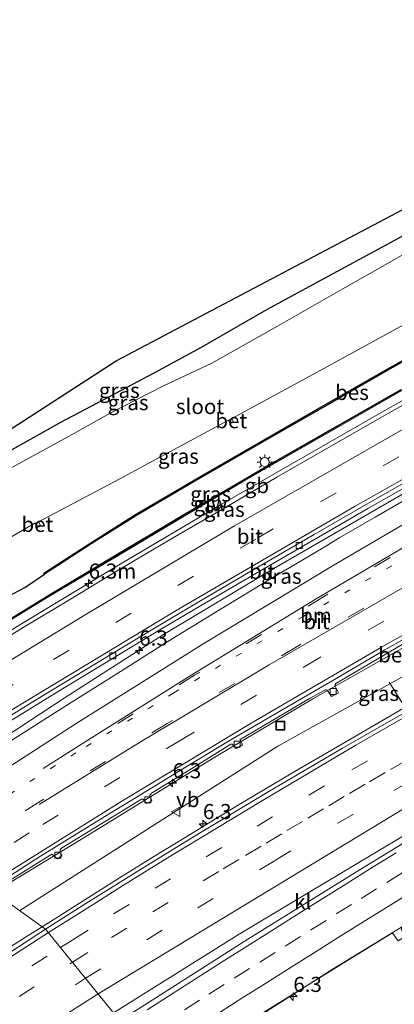
# Model space of a CAD drawing. Units: metres. Extents: x 110000 to 120009, y 481249 to 487501.
# Drawn here: x 112321 to 112383, y 481744 to 481907 of the extents above; entities that cross this region are included whole.
import ezdxf
from ezdxf.enums import TextEntityAlignment as Align

# ---------------------------------------------------------------- set-up
doc = ezdxf.new("R2010")
doc.units = ezdxf.units.M
doc.linetypes.add('VW-1-3_STREEP', pattern=[4, 1, -3])
doc.linetypes.add('VW-3-9_STREEP', pattern=[12, 3, -9])
doc.layers.get('0').update_dxf_attribs({"lineweight": 25})
for name, color, linetype, lineweight in [('B-ME-AM-KILOMETR-S-B1', 7, 'Continuous', 18), ('B-ME-BV-GELEIDECONSTRUCTIE-BARRIER-L-B1', 213, 'BV-STEPBARRIER', 18), ('B-ME-BV-GELEIDECONSTRUCTIE-GELEIDERAIL-L-B1', 213, 'BV-GELEIDERAIL', 18), ('B-ME-IE-GRASLAND-GV-B6', 93, 'Continuous', 18), ('B-ME-IE-HULPGEOMETRIE-L-B1', 53, 'Continuous', 18), ('B-ME-IE-INRICHTINGSELEMENT-S-B1', 253, 'Continuous', 18), ('B-ME-IE-MEUBILAIR_WEGMEUBILAIR-LICHTMAST-S-B1', 8, 'Continuous', 18), ('B-ME-IE-MEUBILAIR_WEGMEUBILAIR-LIJNVERLICHT-L-B1', 8, 'VW-LIJNV', 18), ('B-ME-KW-GELUIDSWERING-GV-B6', 8, 'Continuous', 18), ('B-ME-KW-SCHERM-L-B1', 8, 'Continuous', 18), ('B-ME-OG-WATER-GV-B6', 153, 'Continuous', 18), ('B-ME-VH-VERH_SOORT-BETON-OVERIG-GV-B6', 8, 'IE-TERREINAFSCHEIDING-NATUURLIJK-HOUTWAL', 18), ('B-ME-VH-VERH_SOORT-BITUMEN-GV-B6', 8, 'IE-TERREINAFSCHEIDING-NATUURLIJK-HOUTWAL', 18), ('B-ME-VH-VERH_SOORT-KLINKERS-GV-B6', 8, 'IE-TERREINAFSCHEIDING-NATUURLIJK-HOUTWAL', 18), ('B-ME-VV-KOLK-S-B1', 8, 'Continuous', 18), ('B-ME-VW-MARKERING-13STREEP-045-L-B1', 255, 'VW-1-3_STREEP', 18), ('B-ME-VW-MARKERING-39STREEP-015-L-B1', 255, 'VW-3-9_STREEP', 18), ('B-ME-VW-MARKERING-STREEP-015-L-B1', 7, 'Continuous', 18), ('B-ME-VW-MEUBILAIR_WEGMEUBILAIR-PORTAAL-L-B1', 8, 'Continuous', 18), ('B-ME-VW-MEUBILAIR_WEGMEUBILAIR-VERKEERSBORD-S-B1', 8, 'Continuous', 18)]:
    doc.layers.add(name, color=color, linetype=linetype, lineweight=lineweight)
for name, color, linetype in [('B-ME-GW-INSTEEKWATERGANG-L-B1', 10, 'Continuous'), ('B-ME-KG-KADASTRAAL-OPNAMEDTMGRENS-L-B1', 10, 'Continuous'), ('B-ME-OB-BESCHOEIING-GV-B6', 10, 'Continuous')]:
    doc.layers.add(name, color=color, linetype=linetype)
doc.styles.add('NLCS-ISO', font='NLCS-ISO.TTF')
doc.linetypes.add('BV-GELEIDERAIL', pattern='A,10,-3,[108,NLCS.SHX,S=1,R=0,X=0,Y=0],-3', length=16)
doc.linetypes.add('BV-STEPBARRIER', pattern='A,1,-1,[16,NLCS.SHX,S=1,R=0,X=-1,Y=0],1', length=3)
doc.linetypes.add('IE-TERREINAFSCHEIDING-NATUURLIJK-HOUTWAL', pattern='A,7,-1.5,[67,NLCS.SHX,S=0.75,R=45,X=0,Y=0],-1.5,7,-1.5,[70,NLCS.SHX,S=0.75,R=0,X=0,Y=0],-1.5', length=20)
doc.linetypes.add('VW-LIJNV', pattern='A,0,-5,[102,NLCS.SHX,S=1,R=0,X=-0.625,Y=0],2.5,-0.5,[69,NLCS.SHX,S=0.5,R=0,X=0,Y=0],-0.5,2.5,[102,NLCS.SHX,S=1,R=180,X=0.625,Y=0],-5', length=16)

# ---------------------------------------------------------------- blocks, each defined once
blk = doc.blocks.new('hecto')
for p, q in [((0, 0.625), (-0.625, 0)), ((0, -0.625), (0, 0.625)), ((-0.625, 0), (0.625, 0)), ((0.625, 0), (0, -0.625))]:
    blk.add_line(p, q)
blk = doc.blocks.new('lantaarnpaal')
for p, q in [((-0.75, 0), (-1.25, 0)), ((-0.88, 0.88), (-0.53, 0.53)), ((0, 0.75), (0, 1.25)), ((0.53, 0.53), (0.88, 0.88)), ((0.75, 0), (1.25, 0)), ((-0.53, -0.53), (-0.88, -0.88)), ((0, -0.75), (0, -1.25)), ((0.53, -0.53), (0.88, -0.88))]:
    blk.add_line(p, q)
blk.add_circle((0, 0), 0.75)
blk = doc.blocks.new('kolk')
blk.add_lwpolyline([(-0.5, -0.5), (0.5, -0.5), (0.5, 0.5), (-0.5, 0.5)], close=True)
blk = doc.blocks.new('put')
for p, q in [((0.75, 0.75), (-0.75, 0.75)), ((-0.75, 0.75), (-0.75, -0.75)), ((0.75, -0.75), (0.75, 0.75)), ((-0.75, -0.75), (0.75, -0.75))]:
    blk.add_line(p, q)
blk.add_lwpolyline([(-0.625, 0.625), (0.625, 0.625), (0.625, -0.625), (-0.625, -0.625)], close=True)
blk = doc.blocks.new('verkeersbord')
for p, q in [((0, 0.75), (-0.75, -0.625)), ((0.75, -0.625), (0, 0.75)), ((-0.75, -0.625), (0.75, -0.625))]:
    blk.add_line(p, q)

msp = doc.modelspace()

# ---------------------------------------------------------------- linework, layer by layer
at = {"layer": 'B-ME-BV-GELEIDECONSTRUCTIE-BARRIER-L-B1'}
msp.add_polyline3d([(112407.9287, 481857.1481, -1.5015), (112380.584, 481841.8285, -1.3374), (112354.5458, 481826.8971, -1.1668), (112337.3372, 481816.7054, -1.0273), (112320.9981, 481806.864, -0.9097)], dxfattribs=at)
at = {"layer": 'B-ME-BV-GELEIDECONSTRUCTIE-GELEIDERAIL-L-B1'}
for points in [[(112431.2746, 481854.4918, -1.7987), (112409.9886, 481842.8688, -1.6971), (112384.409, 481828.466, -1.548), (112363.1119, 481816.1613, -1.4303), (112344.8076, 481805.2361, -1.2921), (112328.3866, 481794.7359, -1.1768), (112302.8503, 481778.018, -0.955), (112298.8893, 481775.4025, -0.9175)], [(112442.057, 481834.5802, -2.3713), (112430.7843, 481828.7133, -2.3098), (112422.4597, 481824.1411, -2.2796), (112412.8717, 481818.7622, -2.2368), (112400.5432, 481812.1547, -2.1354), (112369.5582, 481794.6008, -1.9264), (112353.297, 481784.9484, -1.9301), (112331.5032, 481771.568, -1.6895), (112317.8913, 481763.2733, -1.4677), (112316.794, 481762.5677, -1.4586)], [(112444.2062, 481826.0314, -2.0073), (112435.5805, 481821.5642, -1.991), (112428.3745, 481817.75, -1.9794), (112420.866, 481813.236, -1.946), (112410.327, 481807.514, -1.91), (112404.417, 481804.263, -1.901), (112397.492, 481800.393, -1.889), (112392.823, 481797.715, -1.877), (112388.149, 481795.151, -1.856), (112382.297, 481791.748, -1.802), (112378.979, 481789.817, -1.793), (112374.331, 481787.109, -1.7), (112367.412, 481783.094, -1.664), (112361.682, 481779.711, -1.673), (112357.09, 481776.926, -1.688), (112352.53, 481774.211, -1.655), (112346.674, 481770.618, -1.655), (112343.049, 481768.408, -1.607), (112337.792, 481765.177, -1.568), (112324.699, 481756.9, -1.494)], [(112320.9981, 481806.864, -0.9097), (112303.007, 481795.784, -0.7715), (112286.1492, 481785.0214, -0.6235), (112285.7947, 481784.7886, -0.6201)], [(112352.5474, 481736.9373, -2.483), (112356.581, 481739.518, -2.502), (112372.939, 481749.909, -2.525), (112390.727, 481760.79, -2.535), (112407.225, 481770.724, -2.584), (112422.88, 481779.571, -3.307)], [(112324.699, 481756.9, -1.494), (112321.971, 481755.184, -1.483), (112313.012, 481749.406, -1.474), (112307.405, 481745.781, -1.411), (112298.44, 481739.905, -1.372), (112288.484, 481733.303, -1.285), (112278.521, 481726.534, -1.183), (112267.52, 481718.957, -1.093), (112259.875, 481713.655, -1.051), (112250.126, 481706.718, -0.964), (112240.318, 481699.679, -0.868), (112232.749, 481694.208, -0.787), (112224.18, 481687.771, -0.727), (112216.744, 481682.219, -0.637), (112210.375, 481677.399, -0.58), (112202.98, 481671.723, -0.481), (112191.385, 481662.656, -0.346), (112175.639, 481650.239, -0.166), (112167.173, 481643.322, -0.13), (112155.933, 481634.071, -0.058), (112140.518, 481621.222, -0.079), (112127.8058, 481610.2496, -0.069)]]:
    msp.add_polyline3d(points, dxfattribs=at)
at = {"layer": 'B-ME-GW-INSTEEKWATERGANG-L-B1'}
for points in [[(112413.4278, 481887.4495, -4.4434), (112405.698, 481883.153, -4.344), (112395.922, 481877.818, -4.227), (112383.781, 481870.836, -4.372), (112372.84, 481864.948, -4.348), (112361.893, 481858.951, -4.295), (112351.078, 481852.737, -4.413), (112343.33, 481848.559, -4.527), (112334.902, 481844.094, -4.603), (112327.74, 481840.339, -4.6), (112318.452, 481835.095, -4.572), (112312.192, 481831.728, -4.566), (112308.133, 481828.963, -4.525), (112304.91, 481826.418, -4.523), (112300.589, 481822.54, -4.499), (112263.137, 481801.032, -4.567)], [(112275.2691, 481792.3349, -3.6286), (112277.753, 481793.882, -3.624), (112288.843, 481799.532, -3.453), (112299.154, 481805.239, -3.307), (112302.282, 481806.454, -3.342), (112304.501, 481806.734, -3.258), (112306.547, 481806.013, -2.837), (112307.966, 481804.416, -1.879), (112311.948, 481807.406, -1.931), (112316.394, 481810.159, -2.009), (112321.847, 481813.046, -1.946), (112325.121, 481815.223, -1.994)]]:
    msp.add_polyline3d(points, dxfattribs=at)
at = {"layer": 'B-ME-IE-GRASLAND-GV-B6'}
for points in [[(112263.137, 481801.032, -4.567), (112261.563, 481802.161, -4.556), (112295.1045, 481822.703, -4.9306), (112313.9071, 481835.629, -5.1473), (112336.9485, 481850.5101, -5.4079), (112412.2886, 481890.2409, -6.2188), (112413.4278, 481887.4495, -4.4434), (112405.698, 481883.153, -4.344), (112395.922, 481877.818, -4.227), (112383.781, 481870.836, -4.372), (112372.84, 481864.948, -4.348), (112361.893, 481858.951, -4.295), (112351.078, 481852.737, -4.413), (112343.33, 481848.559, -4.527), (112334.902, 481844.094, -4.603), (112327.74, 481840.339, -4.6), (112318.452, 481835.095, -4.572), (112312.192, 481831.728, -4.566), (112308.133, 481828.963, -4.525), (112304.91, 481826.418, -4.523), (112300.589, 481822.54, -4.499), (112263.137, 481801.032, -4.567)], [(112318.452, 481835.095, -4.572), (112327.74, 481840.339, -4.6), (112334.902, 481844.094, -4.603), (112343.33, 481848.559, -4.527), (112351.078, 481852.737, -4.413), (112361.893, 481858.951, -4.295), (112372.84, 481864.948, -4.348), (112383.781, 481870.836, -4.372), (112395.922, 481877.818, -4.227), (112405.698, 481883.153, -4.344), (112413.4278, 481887.4495, -4.4434), (112414.7822, 481884.9484, -5.9696), (112407.119, 481880.714, -5.976), (112397.365, 481875.002, -5.972), (112385.113, 481868.473, -5.956), (112374.536, 481862.442, -5.986), (112363.677, 481856.286, -5.99), (112352.798, 481850.151, -5.978), (112344.677, 481846.359, -5.988), (112335.996, 481841.9, -5.989), (112329.092, 481837.987, -5.976), (112319.699, 481832.861, -5.974)], [(112315.773, 481805.398, -1.667), (112325.803, 481811.543, -1.742), (112337.409, 481818.399, -1.844), (112347.962, 481824.676, -1.887), (112357.902, 481830.491, -1.988), (112362.961, 481833.45, -2.016), (112373.882, 481839.679, -2.054), (112384.277, 481845.614, -2.128), (112394.76, 481851.474, -2.196), (112404.869, 481857.062, -2.277), (112415.111, 481862.659, -2.316), (112424.1999, 481867.5568, -2.3667), (112425.2377, 481865.6402, -2.2745)], [(112425.2377, 481865.6402, -2.2745), (112416.4148, 481860.9251, -2.238), (112407.6232, 481856.1591, -2.2041), (112398.3808, 481850.988, -2.1583), (112389.6411, 481846.1256, -2.1142), (112380.9356, 481841.2039, -2.0496), (112372.2396, 481836.2669, -1.9979), (112363.5791, 481831.2669, -1.9599), (112354.9449, 481826.2059, -1.8748), (112346.2905, 481821.196, -1.84), (112337.6869, 481816.0983, -1.7737), (112329.1274, 481810.9268, -1.662), (112321.588, 481806.3948, -1.6255), (112311.865, 481800.4767, -1.5688)], [(112356.144, 481840.975, -6.025), (112371.496, 481849.297, -6.016), (112386.895, 481857.741, -6.036)], [(112315.954, 481788.8052, -1.75), (112324.4731, 481794.045, -1.826), (112327.1139, 481795.6607, -1.8347), (112335.6689, 481800.8388, -1.9055), (112344.2337, 481806.0017, -1.9687), (112352.8241, 481811.0715, -2.0345), (112361.4439, 481816.1409, -2.0934), (112370.0936, 481821.1597, -2.1648), (112378.763, 481826.1433, -2.2062), (112387.4388, 481831.0865, -2.2658), (112396.1603, 481835.9797, -2.3165), (112404.8893, 481840.8588, -2.3658), (112413.5103, 481845.6111, -2.4038), (112422.2958, 481850.391, -2.449), (112430.9716, 481855.0514, -2.4937)], [(112392.345, 481855.022, -3.258), (112381.852, 481849.14, -3.23), (112371.437, 481843.176, -3.142), (112361.012, 481837.175, -2.96), (112350.579, 481831.191, -2.856), (112340.183, 481825.103, -2.641), (112332.757, 481820.444, -2.53), (112325.006, 481815.379, -2.193), (112325.121, 481815.223, -1.994), (112321.847, 481813.046, -1.946), (112316.394, 481810.159, -2.009)], [(112316.394, 481810.159, -2.009), (112321.847, 481813.046, -1.946), (112325.121, 481815.223, -1.994), (112332.85, 481820.239, -2.059), (112340.328, 481824.927, -2.099), (112350.692, 481830.997, -2.193), (112361.114, 481837.004, -2.241), (112371.541, 481842.982, -2.316), (112381.953, 481848.969, -2.38), (112392.408, 481854.828, -2.434)], [(112430.9716, 481855.0514, -2.4937), (112431.6373, 481853.8221, -2.6034), (112423.4178, 481849.3597, -2.5701), (112414.6715, 481844.5039, -2.5266), (112413.6448, 481843.9301, -2.5186), (112405.8762, 481839.6367, -2.4638), (112397.186, 481834.693, -2.4053), (112388.538, 481829.6674, -2.3538), (112379.8824, 481824.6644, -2.3123), (112374.0436, 481821.2733, -2.2743), (112371.2599, 481819.5992, -2.2562), (112362.6429, 481814.5246, -2.1888), (112354.0811, 481809.316, -2.1626), (112345.5527, 481804.091, -2.1012), (112337.1001, 481798.7474, -2.0337), (112328.6161, 481793.4532, -1.9214), (112318.7616, 481787.1674, -1.8546)], [(112384.139, 481845.797, -2.176), (112373.569, 481839.776, -2.151), (112363.297, 481833.915, -2.01), (112358.432, 481831.067, -2.04), (112353.05, 481827.944, -2.01), (112347.93, 481824.935, -1.929), (112342.638, 481821.81, -1.955), (112337.259, 481818.602, -1.923), (112325.802, 481811.731, -1.755), (112315.706, 481805.557, -1.703)], [(112311.607, 481816.773, -6), (112323.532, 481823.666, -6.05), (112323.963, 481822.949, -5.603), (112324.472, 481823.193, -5.584), (112324.12, 481823.891, -6.018), (112337.478, 481830.94, -6.052), (112355.591, 481840.693, -6.026), (112355.868, 481840.128, -5.6), (112356.412, 481840.366, -5.614), (112356.144, 481840.975, -6.025)], [(112390.396, 481795.536, -2.525), (112374.471, 481786.445, -2.441), (112362.265, 481779.26, -2.426), (112350.525, 481772.205, -2.357), (112342.187, 481767.106, -2.303), (112331.959, 481760.736, -2.264), (112325.295, 481756.473, -2.263), (112316.463, 481762.805, -2.087), (112326.315, 481768.873, -2.318), (112326.446, 481768.844, -2.315), (112327.195, 481768.142, -2.312), (112327.977, 481768.624, -2.309), (112327.716, 481769.345, -2.309), (112327.715, 481769.599, -2.303), (112327.937, 481769.894, -2.294), (112338.009, 481776.085, -2.45), (112341.187, 481777.975, -2.45), (112341.425, 481777.994, -2.429), (112342.017, 481777.274, -2.438), (112342.887, 481777.737, -2.432), (112342.552, 481778.594, -2.42), (112342.831, 481778.983, -2.411), (112350.225, 481783.525, -2.462), (112355.957, 481787.096, -2.474), (112356.168, 481787.126, -2.468), (112356.836, 481786.387, -2.465), (112357.903, 481786.982, -2.483), (112357.554, 481787.689, -2.483), (112357.503, 481787.878, -2.483), (112369.005, 481794.646, -2.573), (112371.662, 481796.102, -2.573), (112371.825, 481796.112, -2.588), (112371.981, 481795.97, -2.588), (112372.629, 481794.972, -2.603), (112373.817, 481795.58, -2.615), (112373.229, 481796.698, -2.603), (112373.226, 481796.975, -2.6), (112373.353, 481797.121, -2.597), (112387.835, 481805.612, -2.768)], [(112316.463, 481762.805, -2.087), (112325.295, 481756.473, -2.263), (112317.729, 481751.603, -2.263)], [(112358.042, 481740.668, -3.239), (112373.433, 481750.123, -3.269), (112382.483, 481755.725, -3.32), (112382.69, 481755.779, -3.344), (112382.794, 481755.746, -3.347), (112383.676, 481754.587, -3.374), (112384.702, 481755.238, -3.35), (112384.218, 481756.4, -3.317), (112384.22, 481756.682, -3.305), (112384.474, 481757.039, -3.296), (112395.465, 481763.727, -3.317)]]:
    msp.add_polyline3d(points, dxfattribs=at)
at = {"layer": 'B-ME-IE-HULPGEOMETRIE-L-B1'}
msp.add_polyline3d([(112316.463, 481762.805, -2.087), (112325.295, 481756.473, -2.263), (112336.544, 481742.641, -2.716), (112337.3, 481741.154, -2.726), (112338.517, 481740.827, -2.8003), (112342.8705, 481739.6572, -2.929), (112347.4086, 481738.4379, -3.0744), (112352.28, 481737.129, -3.178), (112363.391, 481729.164, -3.25), (112369.81, 481724.562, -3.2929), (112374.457, 481721.23, -3.46), (112380.809, 481716.677, -3.607), (112383.057, 481715.065, -3.778), (112386.865, 481712.335, -6.073), (112391.545, 481708.98, -6.073), (112391.679, 481708.884, -5.849), (112393.846, 481707.331, -3.787)], dxfattribs=at)
at = {"layer": 'B-ME-IE-MEUBILAIR_WEGMEUBILAIR-LIJNVERLICHT-L-B1'}
msp.add_polyline3d([(112320.998, 481759.554, -1.976), (112363.758, 481786.767, -2.219), (112442.039, 481830.293, -2.519), (112443.12, 481830.808, -2.519)], dxfattribs=at)
at = {"layer": 'B-ME-KG-KADASTRAAL-OPNAMEDTMGRENS-L-B1'}
msp.add_polyline3d([(112261.563, 481802.161, -4.556), (112295.1045, 481822.703, -4.9306), (112313.9071, 481835.629, -5.1473), (112336.9485, 481850.5101, -5.4079), (112412.2886, 481890.2409, -6.2188)], dxfattribs=at)
at = {"layer": 'B-ME-KW-GELUIDSWERING-GV-B6'}
for points in [[(112315.706, 481805.557, -1.703), (112325.802, 481811.731, -1.755), (112337.259, 481818.602, -1.923), (112342.638, 481821.81, -1.955), (112347.93, 481824.935, -1.929), (112353.05, 481827.944, -2.01), (112358.432, 481831.067, -2.04), (112363.297, 481833.915, -2.01), (112373.569, 481839.776, -2.151), (112384.139, 481845.797, -2.176)], [(112384.277, 481845.614, -2.128), (112373.882, 481839.679, -2.054), (112362.961, 481833.45, -2.016), (112357.902, 481830.491, -1.988), (112347.962, 481824.676, -1.887), (112337.409, 481818.399, -1.844), (112325.803, 481811.543, -1.742), (112315.773, 481805.398, -1.667)]]:
    msp.add_polyline3d(points, dxfattribs=at)
at = {"layer": 'B-ME-KW-SCHERM-L-B1'}
msp.add_polyline3d([(112512.8364, 481912.2732, 2.4599), (112501.0264, 481906.7822, 2.5359), (112490.1374, 481901.5722, 2.5949), (112478.3464, 481895.8092, 2.6029), (112466.9734, 481890.0612, 2.5939), (112455.2584, 481884.0562, 2.6289), (112445.5324, 481879.0242, 2.7059), (112436.6754, 481874.3542, 2.7679), (112434.2484, 481873.0632, 2.7789), (112425.6324, 481868.4802, 2.8179), (112415.0474, 481862.7762, 2.8769), (112404.8054, 481857.1792, 2.9159), (112394.6964, 481851.5912, 2.9969), (112384.2134, 481845.7312, 3.0649), (112373.8184, 481839.7962, 3.1389), (112362.8974, 481833.5672, 3.1769), (112357.8384, 481830.6082, 3.2049), (112347.8984, 481824.7932, 3.3059), (112337.3454, 481818.5162, 3.3489), (112325.7394, 481811.6602, 3.4509), (112315.7094, 481805.5152, 3.5259)], dxfattribs=at)
at = {"layer": 'B-ME-OB-BESCHOEIING-GV-B6'}
msp.add_polyline3d([(112421.085, 481870.588, -2.551), (112413.496, 481866.482, -2.568), (112402.974, 481860.676, -2.49), (112392.408, 481854.828, -2.434), (112381.953, 481848.969, -2.38), (112371.541, 481842.982, -2.316), (112361.114, 481837.004, -2.241), (112350.692, 481830.997, -2.193), (112340.328, 481824.927, -2.099), (112332.85, 481820.239, -2.059), (112325.121, 481815.223, -1.994), (112325.006, 481815.379, -2.193), (112332.757, 481820.444, -2.53), (112340.183, 481825.103, -2.641), (112350.579, 481831.191, -2.856), (112361.012, 481837.175, -2.96), (112371.437, 481843.176, -3.142), (112381.852, 481849.14, -3.23), (112392.345, 481855.022, -3.258), (112402.866, 481860.835, -3.345), (112413.398, 481866.652, -3.254), (112417.564, 481868.921, -3.127), (112420.969, 481870.776, -2.805), (112421.085, 481870.588, -2.551)], dxfattribs=at)
at = {"layer": 'B-ME-OG-WATER-GV-B6'}
for points in [[(112319.699, 481832.861, -5.974), (112329.092, 481837.987, -5.976), (112335.996, 481841.9, -5.989), (112344.677, 481846.359, -5.988), (112352.798, 481850.151, -5.978), (112363.677, 481856.286, -5.99), (112374.536, 481862.442, -5.986), (112385.113, 481868.473, -5.956), (112397.365, 481875.002, -5.972), (112407.119, 481880.714, -5.976), (112414.7822, 481884.9484, -5.9696), (112419.0001, 481877.1593, -6.0412), (112415.799, 481874.933, -6.031), (112415.303, 481874.604, -6.045), (112415.238, 481874.432, -6.046), (112414.503, 481873.717, -6.043), (112411.989, 481872.211, -6.056), (112407.649, 481869.674, -6.066), (112396.594, 481863.308, -6.042), (112387.438, 481858.011, -6.045), (112386.895, 481857.741, -6.036), (112371.496, 481849.297, -6.016), (112356.144, 481840.975, -6.025)], [(112356.144, 481840.975, -6.025), (112355.591, 481840.693, -6.026), (112337.478, 481830.94, -6.052), (112324.12, 481823.891, -6.018), (112323.532, 481823.666, -6.05), (112311.607, 481816.773, -6)]]:
    msp.add_polyline3d(points, dxfattribs=at)
at = {"layer": 'B-ME-VH-VERH_SOORT-BETON-OVERIG-GV-B6'}
for points in [[(112356.144, 481840.975, -6.025), (112356.412, 481840.366, -5.614), (112355.868, 481840.128, -5.6), (112355.591, 481840.693, -6.026), (112356.144, 481840.975, -6.025)], [(112323.532, 481823.666, -6.05), (112324.12, 481823.891, -6.018), (112324.472, 481823.193, -5.584), (112323.963, 481822.949, -5.603), (112323.532, 481823.666, -6.05)], [(112315.99, 481763.144, -2.158), (112324.47, 481768.596, -2.249), (112336.511, 481776.021, -2.375), (112338.4842, 481777.1948, -2.3563), (112347.0085, 481782.4248, -2.433), (112355.5799, 481787.5769, -2.4827), (112364.2088, 481792.6305, -2.553), (112372.8554, 481797.6543, -2.6196), (112381.4962, 481802.6896, -2.6736), (112390.1928, 481807.6131, -2.749)], [(112387.835, 481805.612, -2.768), (112373.353, 481797.121, -2.597), (112373.226, 481796.975, -2.6), (112373.229, 481796.698, -2.603), (112373.817, 481795.58, -2.615), (112372.629, 481794.972, -2.603), (112371.981, 481795.97, -2.588), (112371.825, 481796.112, -2.588), (112371.662, 481796.102, -2.573), (112369.005, 481794.646, -2.573), (112357.503, 481787.878, -2.483), (112357.554, 481787.689, -2.483), (112357.903, 481786.982, -2.483), (112356.836, 481786.387, -2.465), (112356.168, 481787.126, -2.468), (112355.957, 481787.096, -2.474), (112350.225, 481783.525, -2.462), (112342.831, 481778.983, -2.411), (112342.552, 481778.594, -2.42), (112342.887, 481777.737, -2.432), (112342.017, 481777.274, -2.438), (112341.425, 481777.994, -2.429), (112341.187, 481777.975, -2.45), (112338.009, 481776.085, -2.45), (112327.937, 481769.894, -2.294), (112327.715, 481769.599, -2.303), (112327.716, 481769.345, -2.309), (112327.977, 481768.624, -2.309), (112327.195, 481768.142, -2.312), (112326.446, 481768.844, -2.315), (112326.315, 481768.873, -2.318), (112316.463, 481762.805, -2.087)]]:
    msp.add_polyline3d(points, dxfattribs=at)
at = {"layer": 'B-ME-VH-VERH_SOORT-BITUMEN-GV-B6'}
for points in [[(112311.865, 481800.4767, -1.5688), (112321.588, 481806.3948, -1.6255), (112329.1274, 481810.9268, -1.662), (112337.6869, 481816.0983, -1.7737), (112346.2905, 481821.196, -1.84), (112354.9449, 481826.2059, -1.8748), (112363.5791, 481831.2669, -1.9599), (112372.2396, 481836.2669, -1.9979), (112380.9356, 481841.2039, -2.0496), (112389.6411, 481846.1256, -2.1142), (112398.3808, 481850.988, -2.1583), (112407.6232, 481856.1591, -2.2041), (112416.4148, 481860.9251, -2.238), (112425.2377, 481865.6402, -2.2745)], [(112425.2377, 481865.6402, -2.2745), (112430.611, 481855.7173, -2.4989), (112421.9597, 481851.037, -2.4595), (112413.1695, 481846.2662, -2.4073), (112404.537, 481841.4926, -2.3772), (112395.8121, 481836.6062, -2.3246), (112387.0875, 481831.7186, -2.2647), (112378.394, 481826.7811, -2.21), (112369.7403, 481821.7703, -2.1834), (112361.0725, 481816.7826, -2.0936), (112352.4475, 481811.7223, -2.0424), (112343.8605, 481806.6088, -1.9713), (112335.2842, 481801.4645, -1.9158), (112326.733, 481796.2802, -1.8335), (112324.0814, 481794.6708, -1.8187), (112315.568, 481789.4232, -1.7499)], [(112315.568, 481789.4232, -1.7499), (112324.0814, 481794.6708, -1.8187), (112326.733, 481796.2802, -1.8335), (112335.2842, 481801.4645, -1.9158), (112343.8605, 481806.6088, -1.9713), (112352.4475, 481811.7223, -2.0424), (112361.0725, 481816.7826, -2.0936), (112369.7403, 481821.7703, -2.1834), (112378.394, 481826.7811, -2.21), (112387.0875, 481831.7186, -2.2647), (112395.8121, 481836.6062, -2.3246), (112404.537, 481841.4926, -2.3772), (112413.1695, 481846.2662, -2.4073), (112421.9597, 481851.037, -2.4595), (112430.611, 481855.7173, -2.4989), (112430.9716, 481855.0514, -2.4937)], [(112430.9716, 481855.0514, -2.4937), (112422.2958, 481850.391, -2.449), (112413.5103, 481845.6111, -2.4038), (112404.8893, 481840.8588, -2.3658), (112396.1603, 481835.9797, -2.3165), (112387.4388, 481831.0865, -2.2658), (112378.763, 481826.1433, -2.2062), (112370.0936, 481821.1597, -2.1648), (112361.4439, 481816.1409, -2.0934), (112352.8241, 481811.0715, -2.0345), (112344.2337, 481806.0017, -1.9687), (112335.6689, 481800.8388, -1.9055), (112327.1139, 481795.6607, -1.8347), (112324.4731, 481794.045, -1.826), (112315.954, 481788.8052, -1.75)], [(112318.7616, 481787.1674, -1.8546), (112328.6161, 481793.4532, -1.9214), (112337.1001, 481798.7474, -2.0337), (112345.5527, 481804.091, -2.1012), (112354.0811, 481809.316, -2.1626), (112362.6429, 481814.5246, -2.1888), (112371.2599, 481819.5992, -2.2562), (112374.0436, 481821.2733, -2.2743), (112379.8824, 481824.6644, -2.3123), (112388.538, 481829.6674, -2.3538)], [(112390.1928, 481807.6131, -2.749), (112381.4962, 481802.6896, -2.6736), (112372.8554, 481797.6543, -2.6196), (112364.2088, 481792.6305, -2.553), (112355.5799, 481787.5769, -2.4827), (112347.0085, 481782.4248, -2.433), (112338.4842, 481777.1948, -2.3563), (112336.511, 481776.021, -2.375), (112324.47, 481768.596, -2.249), (112315.99, 481763.144, -2.158)], [(112389.082, 481774.621, -3.021), (112375.797, 481766.712, -2.98), (112357.356, 481755.639, -2.849), (112336.544, 481742.641, -2.716), (112325.295, 481756.473, -2.263), (112331.959, 481760.736, -2.264), (112342.187, 481767.106, -2.303), (112350.525, 481772.205, -2.357), (112362.265, 481779.26, -2.426), (112374.471, 481786.445, -2.441), (112390.396, 481795.536, -2.525)], [(112337.3, 481741.154, -2.726), (112358.791, 481754.818, -2.847), (112376.516, 481765.802, -2.995), (112389.748, 481773.929, -3.02)], [(112317.729, 481751.603, -2.263), (112325.295, 481756.473, -2.263), (112336.544, 481742.641, -2.716)], [(112383.676, 481754.587, -3.374), (112382.794, 481755.746, -3.347), (112382.69, 481755.779, -3.344), (112382.483, 481755.725, -3.32), (112373.433, 481750.123, -3.269), (112358.042, 481740.668, -3.239)]]:
    msp.add_polyline3d(points, dxfattribs=at)
at = {"layer": 'B-ME-VH-VERH_SOORT-KLINKERS-GV-B6'}
msp.add_polyline3d([(112389.748, 481773.929, -3.02), (112376.516, 481765.802, -2.995), (112358.791, 481754.818, -2.847), (112337.3, 481741.154, -2.726), (112336.544, 481742.641, -2.716), (112357.356, 481755.639, -2.849), (112375.797, 481766.712, -2.98), (112389.082, 481774.621, -3.021), (112389.748, 481773.929, -3.02)], dxfattribs=at)
at = {"layer": 'B-ME-VW-MARKERING-13STREEP-045-L-B1'}
msp.add_polyline3d([(112436.099, 481845.5828, -2.7748), (112429.1503, 481842.0053, -2.7389), (112411.4894, 481832.6199, -2.6448), (112389.5887, 481820.564, -2.5008), (112368.0408, 481808.2873, -2.359), (112346.5174, 481795.5699, -2.1985), (112330.2994, 481785.6721, -2.0596), (112313.3399, 481775.0719, -1.9155), (112305.9739, 481770.324, -1.8541)], dxfattribs=at)
at = {"layer": 'B-ME-VW-MARKERING-39STREEP-015-L-B1'}
for points in [[(112292.6269, 481779.8913, -1.4663), (112307.1287, 481789.0973, -1.5963), (112326.5859, 481801.1089, -1.7622), (112360.3866, 481821.2119, -2.0067), (112384.9806, 481835.3414, -2.1609), (112402.1203, 481844.9658, -2.2658), (112428.6088, 481859.4148, -2.3773)], [(112434.9863, 481847.6376, -2.7198), (112414.2666, 481836.2965, -2.6215), (112392.6946, 481824.0622, -2.4842), (112371.3148, 481811.4952, -2.3534), (112349.9533, 481798.5082, -2.2152), (112330.4866, 481786.2896, -2.0519)], [(112437.8764, 481842.3005, -2.8651), (112427.9713, 481837.1362, -2.8077), (112410.6737, 481827.9046, -2.7132), (112388.3929, 481815.6064, -2.5707), (112366.9408, 481803.2758, -2.4261), (112345.4338, 481790.5308, -2.2696), (112324.4278, 481777.6564, -2.0822), (112309.2126, 481768.0023, -1.9469)], [(112439.5556, 481839.1994, -2.9434), (112432.1612, 481835.3899, -2.8971), (112412.2204, 481824.7544, -2.7937), (112391.7176, 481813.4331, -2.6607), (112370.5501, 481801.3397, -2.5172), (112347.8405, 481787.8779, -2.3572), (112322.5935, 481772.4269, -2.131), (112312.2199, 481765.8466, -2.0388)], [(112327.756, 481753.447, -2.302), (112329.79, 481754.743, -2.313), (112336.558, 481759.009, -2.358), (112343.428, 481763.274, -2.402), (112351.898, 481768.465, -2.455), (112360.314, 481773.551, -2.495), (112368.897, 481778.683, -2.534), (112375.997, 481782.836, -2.574), (112384.653, 481787.842, -2.621), (112391.676, 481791.862, -2.664), (112400.304, 481796.75, -2.695), (112407.298, 481800.635, -2.707), (112414.509, 481804.601, -2.727), (112421.597, 481808.459, -2.736), (112430.407, 481813.188, -2.76), (112435.8399, 481816.0414, -2.7703), (112445.2767, 481820.9006, -2.8048)], [(112331.896, 481748.356, -2.463), (112350.508, 481760.013, -2.477), (112363.336, 481767.89, -2.588), (112373.659, 481774.037, -2.633), (112382.936, 481779.412, -2.711), (112394.379, 481785.95, -2.777), (112415.098, 481797.537, -2.858), (112422.976, 481801.864, -2.909), (112434.579, 481807.996, -2.924), (112438.8363, 481810.2809, -2.9624), (112446.6615, 481814.2448, -2.9834)], [(112384.992, 481784.396, -2.722), (112381.525, 481782.401, -2.704), (112378.196, 481780.458, -2.681), (112374.752, 481778.422, -2.662), (112371.309, 481776.387, -2.651), (112367.842, 481774.327, -2.639), (112364.407, 481772.277, -2.62), (112360.973, 481770.227, -2.602), (112357.289, 481768.017, -2.579), (112354.627, 481766.411, -2.557)], [(112329.738, 481751.01, -2.378), (112336.199, 481755.087, -2.416), (112343.044, 481759.358, -2.462), (112351.406, 481764.49, -2.517), (112354.627, 481766.411, -2.557)], [(112384.3399, 481765.7853, -3.13), (112380.0893, 481763.1524, -3.1204), (112375.9675, 481760.592, -3.1047), (112371.7287, 481757.9402, -3.0855), (112367.4899, 481755.2884, -3.0544), (112363.2878, 481752.6356, -3.0337), (112359.0612, 481749.9643, -3.0103), (112354.8394, 481747.3224, -2.989), (112350.7941, 481744.7387, -2.9717), (112346.6697, 481742.1014, -2.9515)], [(112316.209, 481746.052, -2.232), (112323, 481750.414, -2.277), (112327.756, 481753.447, -2.302)], [(112320.887, 481745.348, -2.324), (112329.309, 481750.74, -2.376), (112329.737, 481751.01, -2.378)], [(112155.8784, 481619.5715, -0.9504), (112165.346, 481627.451, -1.033), (112173.317, 481633.992, -1.078), (112182.11, 481641.198, -1.123), (112190.648, 481648.049, -1.198), (112201.767, 481656.849, -1.318), (112201.862, 481656.913, -1.33), (112211.234, 481664.183, -1.441), (112220.797, 481671.441, -1.537), (112230.43, 481678.706, -1.636), (112242.273, 481687.48, -1.75), (112252.056, 481694.553, -1.846), (112260.955, 481700.928, -1.921), (112271.408, 481708.256, -2.035), (112282.712, 481716.107, -2.134), (112290.743, 481721.531, -2.191), (112302.509, 481729.413, -2.302), (112320.112, 481740.843, -2.398), (112331.8963, 481748.3559, -2.4631)]]:
    msp.add_polyline3d(points, dxfattribs=at)
at = {"layer": 'B-ME-VW-MARKERING-STREEP-015-L-B1'}
msp.add_line((112333.9683, 481745.8082, -2.552), (112387.657, 481778.296, -2.858), dxfattribs=at)
for points in [[(112426.9046, 481862.5619, -2.299), (112422.1484, 481860.0312, -2.279), (112400.2388, 481848.0388, -2.1864), (112382.9714, 481838.37, -2.0852), (112356.5849, 481823.2134, -1.9142), (112331.8243, 481808.4888, -1.739), (112316.8364, 481799.3826, -1.6189), (112302.8207, 481790.6537, -1.4989), (112289.5027, 481782.1307, -1.3723)], [(112430.3149, 481856.2642, -2.4692), (112425.8823, 481853.9034, -2.4524), (112404.3974, 481842.1552, -2.3517), (112376.5298, 481826.4899, -2.1773), (112346.915, 481809.2101, -1.9855), (112319.4144, 481792.6102, -1.7741), (112299.4636, 481780.1096, -1.5986), (112295.7162, 481777.6769, -1.5618)], [(112433.2617, 481850.8223, -2.6329), (112416.2723, 481841.5894, -2.5467), (112394.5043, 481829.2962, -2.4217), (112372.9143, 481816.6927, -2.2866), (112351.5189, 481803.7614, -2.1477), (112330.3272, 481790.499, -1.9763), (112309.3313, 481776.9288, -1.8024), (112302.8156, 481772.588, -1.7501)], [(112434.8333, 481847.92, -2.7074), (112413.3968, 481836.1734, -2.6098), (112391.6587, 481823.8267, -2.4713), (112370.1134, 481811.1466, -2.3381), (112348.7609, 481798.1447, -2.1938), (112331.8297, 481787.4994, -2.0571), (112324.9125, 481783.0623, -1.9985)], [(112438.041, 481841.9965, -2.8687), (112427.8355, 481836.7208, -2.8093), (112405.8125, 481824.8898, -2.688), (112383.9739, 481812.7221, -2.5477), (112362.3215, 481800.2257, -2.4027), (112340.8662, 481787.394, -2.237), (112324.244, 481777.1106, -2.0864)], [(112441.2688, 481836.0358, -3.0201), (112424.665, 481827.3363, -2.9338), (112402.6943, 481815.4088, -2.8131), (112380.908, 481803.1483, -2.673), (112359.3147, 481790.5505, -2.5164), (112337.9015, 481777.6493, -2.3517), (112316.6694, 481764.4519, -2.148), (112315.3493, 481763.6032, -2.1377)], [(112325.747, 481755.917, -2.23), (112333.146, 481760.589, -2.274), (112336.956, 481762.985, -2.289), (112338.21, 481763.753, -2.313), (112345.885, 481768.493, -2.355), (112353.552, 481773.169, -2.399), (112361.195, 481777.77, -2.436), (112368.938, 481782.375, -2.467), (112376.691, 481786.922, -2.508), (112384.467, 481791.416, -2.55), (112392.299, 481795.879, -2.589), (112400.127, 481800.292, -2.616), (112407.982, 481804.657, -2.626), (112415.833, 481808.967, -2.645), (112423.745, 481813.233, -2.664), (112431.672, 481817.483, -2.682), (112434.3678, 481818.8715, -2.6887), (112444.5931, 481824.186, -2.7217)], [(112449.5336, 481800.3881, -3.2719), (112445.3615, 481798.0375, -3.2707), (112441.5136, 481795.8071, -3.3025), (112437.1852, 481793.3166, -3.3058), (112432.8935, 481790.8414, -3.3018), (112428.5723, 481788.3362, -3.2957), (112424.2964, 481785.8467, -3.2859), (112420.0502, 481783.3597, -3.2771), (112415.8287, 481780.8396, -3.2744), (112411.5916, 481778.2962, -3.2797), (112407.446, 481775.8246, -3.2757), (112403.3179, 481773.3438, -3.2634), (112399.2052, 481770.8658, -3.2448), (112394.9421, 481768.2531, -3.2427), (112390.8336, 481765.7256, -3.2397), (112386.5818, 481763.13, -3.2299), (112382.4439, 481760.5305, -3.2222), (112378.2773, 481757.9439, -3.2187), (112374.2043, 481755.386, -3.2077), (112370.0883, 481752.7997, -3.187), (112365.9829, 481750.218, -3.1705), (112361.8785, 481747.6291, -3.1388), (112357.7944, 481745.0513, -3.1201), (112353.5836, 481742.3814, -3.1031)], [(112383.3683, 481769.1434, -3.0556), (112379.1143, 481766.5159, -3.0537), (112374.9917, 481763.937, -3.0284), (112370.8992, 481761.3835, -3.0008), (112366.7811, 481758.7943, -2.9756), (112362.722, 481756.2323, -2.9427), (112358.6584, 481753.6743, -2.9146), (112354.5569, 481751.075, -2.896), (112350.39, 481748.4286, -2.8811), (112346.2587, 481745.7963, -2.8568), (112342.1353, 481743.1506, -2.8249)], [(112319.173, 481751.712, -2.195), (112322.928, 481754.128, -2.215), (112324.228, 481754.937, -2.205), (112325.747, 481755.917, -2.23)], [(112158.016, 481617.0072, -1.028), (112161.379, 481619.942, -1.141), (112164.94, 481622.881, -1.144), (112169.039, 481626.288, -1.165), (112173.591, 481629.997, -1.15), (112179.962, 481635.218, -1.192), (112193.602, 481646.227, -1.267), (112202.9, 481653.558, -1.351), (112210.721, 481659.617, -1.444), (112220.509, 481667.13, -1.585), (112226.001, 481671.281, -1.642), (112240.737, 481682.244, -1.837), (112248.846, 481688.158, -1.942), (112256.587, 481693.739, -2.008), (112266.227, 481700.606, -2.05), (112275.455, 481707.134, -2.119), (112284.053, 481713.01, -2.179), (112293.644, 481719.528, -2.251), (112305.912, 481727.703, -2.434), (112319.079, 481736.288, -2.5), (112333.9683, 481745.8082, -2.5524)]]:
    msp.add_polyline3d(points, dxfattribs=at)
at = {"layer": 'B-ME-VW-MEUBILAIR_WEGMEUBILAIR-PORTAAL-L-B1'}
msp.add_line((112382.172, 481797.336, 5.547), (112405.523, 481760.211, 5.595), dxfattribs=at)

# ---------------------------------------------------------------- block references
at = {"layer": 'B-ME-AM-KILOMETR-S-B1', "rotation": 90}
for p in [(112332.412, 481813.711, -1.005), (112340.783, 481802.626, -1.32), (112346.329, 481780.676, -1.906), (112351.345, 481773.921, -1.589), (112366.3101, 481745.3213, -2.5913)]:
    msp.add_blockref('hecto', p, dxfattribs=at)
at = {"layer": 'B-ME-IE-INRICHTINGSELEMENT-S-B1', "rotation": 90}
msp.add_blockref('put', (112364.158, 481790.159, -2.723), dxfattribs=at)
at = {"layer": 'B-ME-IE-MEUBILAIR_WEGMEUBILAIR-LICHTMAST-S-B1', "rotation": 180}
msp.add_blockref('lantaarnpaal', (112361.589, 481833.77, -2.069), dxfattribs=at)
at = {"layer": 'B-ME-VV-KOLK-S-B1', "rotation": 90}
for p in [(112367.262, 481819.976, -2.195), (112336.405, 481801.731, -1.978), (112372.91, 481795.833, -2.708), (112357.001, 481787.089, -2.531), (112342.226, 481777.893, -2.531), (112327.307, 481768.754, -2.378)]:
    msp.add_blockref('kolk', p, dxfattribs=at)
at = {"layer": 'B-ME-VW-MEUBILAIR_WEGMEUBILAIR-VERKEERSBORD-S-B1', "rotation": 90}
msp.add_blockref('verkeersbord', (112346.891, 481775.91, -2.185), dxfattribs=at)

# ---------------------------------------------------------------- texts
at = {"layer": 'B-ME-AM-KILOMETR-S-B1', "ltscale": 0.2, "style": 'NLCS-ISO'}
for s, p in [('6.3m', (112332.412, 481813.711, -1.005)), ('6.3', (112340.783, 481802.626, -1.32)), ('6.3', (112346.329, 481780.676, -1.906)), ('6.3', (112351.345, 481773.921, -1.589)), ('6.3', (112366.3101, 481745.3213, -2.5913))]:
    msp.add_text(s, height=2.5, dxfattribs=at).set_placement(p, align=Align.BOTTOM_LEFT)
at = {"layer": 'B-ME-BV-GELEIDECONSTRUCTIE-BARRIER-L-B1', "ltscale": 0.2, "style": 'NLCS-ISO'}
msp.add_text('gb', height=2.5, dxfattribs=at).set_placement((112360.2788, 481829.8886), align=Align.MIDDLE_CENTER)
at = {"layer": 'B-ME-IE-GRASLAND-GV-B6', "ltscale": 0.2, "style": 'NLCS-ISO'}
for p in [(112337.4954, 481845.6365), (112338.9596, 481843.6232), (112347.2798, 481834.7471), (112352.6177, 481828.488), (112354.8761, 481825.96), (112364.293, 481814.8936), (112380.4475, 481795.505)]:
    msp.add_text('gras', height=2.5, dxfattribs=at).set_placement(p, align=Align.MIDDLE_CENTER)
at = {"layer": 'B-ME-KW-GELUIDSWERING-GV-B6', "ltscale": 0.2, "style": 'NLCS-ISO'}
msp.add_text('glw', height=2.5, dxfattribs=at).set_placement((112352.6012, 481826.8848), align=Align.MIDDLE_CENTER)
at = {"layer": 'B-ME-OB-BESCHOEIING-GV-B6', "ltscale": 0.2, "style": 'NLCS-ISO'}
msp.add_text('bes', height=2.5, dxfattribs=at).set_placement((112376.0256, 481845.3049), align=Align.MIDDLE_CENTER)
at = {"layer": 'B-ME-OG-WATER-GV-B6', "ltscale": 0.2, "style": 'NLCS-ISO'}
msp.add_text('sloot', height=2.5, dxfattribs=at).set_placement((112350.8655, 481842.974), align=Align.MIDDLE_CENTER)
at = {"layer": 'B-ME-VH-VERH_SOORT-BETON-OVERIG-GV-B6', "ltscale": 0.2, "style": 'NLCS-ISO'}
for p in [(112356.0318, 481840.6274), (112323.9238, 481823.473), (112383.0126, 481801.8769)]:
    msp.add_text('bet', height=2.5, dxfattribs=at).set_placement(p, align=Align.MIDDLE_CENTER)
at = {"layer": 'B-ME-VH-VERH_SOORT-BITUMEN-GV-B6', "ltscale": 0.2, "style": 'NLCS-ISO'}
for p in [(112359.1084, 481821.4817), (112361.1526, 481815.6981), (112370.1509, 481807.3822)]:
    msp.add_text('bit', height=2.5, dxfattribs=at).set_placement(p, align=Align.MIDDLE_CENTER)
at = {"layer": 'B-ME-VH-VERH_SOORT-KLINKERS-GV-B6', "ltscale": 0.2, "style": 'NLCS-ISO'}
msp.add_text('kl', height=2.5, dxfattribs=at).set_placement((112367.8758, 481761.0272), align=Align.MIDDLE_CENTER)
at = {"layer": 'B-ME-VW-MARKERING-13STREEP-045-L-B1', "ltscale": 0.2, "style": 'NLCS-ISO'}
msp.add_text('bm', height=2.5, dxfattribs=at).set_placement((112370.0554, 481808.4108), align=Align.MIDDLE_CENTER)
at = {"layer": 'B-ME-VW-MEUBILAIR_WEGMEUBILAIR-VERKEERSBORD-S-B1', "ltscale": 0.2, "style": 'NLCS-ISO'}
msp.add_text('vb', height=2.5, dxfattribs=at).set_placement((112346.891, 481775.91, -2.185), align=Align.BOTTOM_LEFT)

doc.saveas('drawing.dxf')
